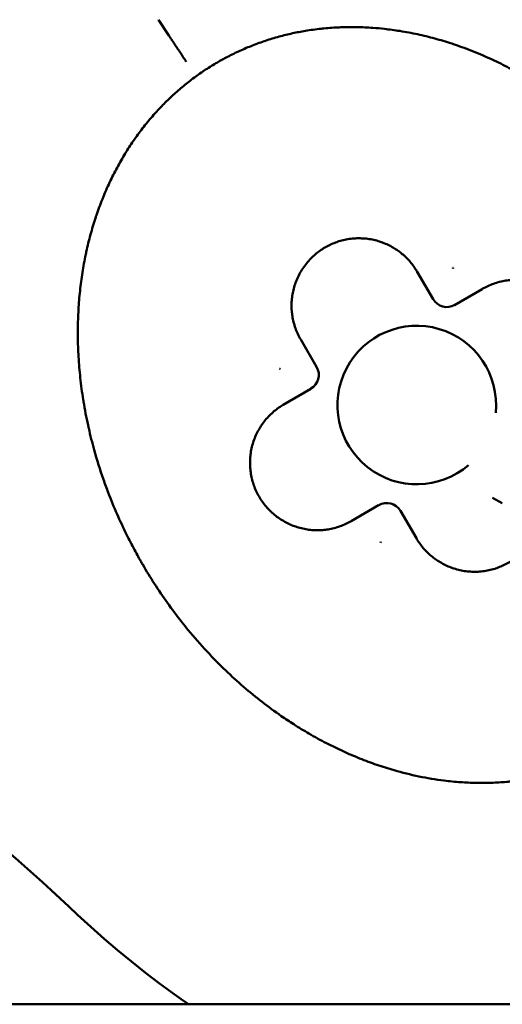
# Model space of a CAD drawing. Units: millimetres. Extents: x 17071 to 31374, y 5850 to 8368.
# Drawn here: x 20072 to 20102, y 7508 to 7570 of the extents above; entities that cross this region are included whole.
import ezdxf

# ---------------------------------------------------------------- set-up
doc = ezdxf.new("R2010")
doc.units = ezdxf.units.MM
doc.layers.add('MD_Visible', color=7, linetype='Continuous', lineweight=50)

# ---------------------------------------------------------------- blocks, each defined once
blk = doc.blocks.new('CustomObjectsInViewport8_0')
at = {"layer": 'MD_Visible'}
for p, q in [((3332.143, 1581.975), (3332.802, 1580.981)), ((3348.463, 1566.079), (3349.469, 1564.351)), ((3350.821, 1563.979), (3352.55, 1564.985)), ((3342.123, 1560.075), (3341.117, 1561.803)), ((3340.018, 1557.692), (3341.747, 1558.698)), ((3353.202, 1551.827), (3353.83, 1551.477)), ((3346.023, 1551.351), (3344.294, 1550.345)), ((3348.411, 1549.272), (3347.405, 1551.001)), ((4091.259, 1519.882), (931.259, 1519.882))]:
    blk.add_line(p, q, dxfattribs=at)
for centre, start, end in [((3350.334, 1564.853), 210.20059, 300.20059), ((3341.259, 1559.571), 300.20059, 30.20059), ((3346.541, 1550.496), 30.20059, 120.20059)]:
    blk.add_arc(centre, 1, start, end, dxfattribs=at)
at = {"layer": 'MD_Visible', "extrusion": (0, 0, -1)}
blk.add_arc((-3348.437, 1557.674), 5, 229.20654, 185.57934, dxfattribs=at)
at = {"layer": 'MD_Visible'}
for centre, major_axis, ratio, start_param, end_param in [((3332.193, 1582.01), (0.0504, 0.0348), 0.049096, 2.993809, 3.140626), ((3350.691, 1566.214), (-1.294, -1.986), 0.015607, 4.661123, 4.678962), ((3350.696, 1566.212), (0.144, -2.367), 0.015611, 1.604237, 1.622072), ((3339.9, 1559.933), (2.367, 0.144), 0.015612, 1.60424, 1.622074), ((3339.899, 1559.927), (1.988, -1.294), 0.015617, 4.661103, 4.678933), ((3346.179, 1549.137), (0.144, -2.367), 0.015613, 4.745836, 4.763669), ((3346.185, 1549.135), (-1.294, -1.988), 0.015617, 1.51951, 1.537339), ((3368.12, 1569.269), (0, 60), 1, 2.387612, 2.537698)]:
    blk.add_ellipse(centre, major_axis=major_axis, ratio=ratio, start_param=start_param, end_param=end_param, dxfattribs=at)
at = {"layer": 'MD_Visible', "extrusion": (0, 0, -1)}
blk.add_ellipse((1194.188, -1039.329), major_axis=(2124.291, 2572.408), ratio=0.231583, start_param=6.266723, end_param=6.297957, dxfattribs=at)
at = {"layer": 'MD_Visible'}
for points, knots in [([(3332.802, 1580.981), (3332.803, 1580.979), (3332.805, 1580.976), (3332.808, 1580.971), (3332.811, 1580.966), (3332.815, 1580.96), (3332.821, 1580.952), (3332.823, 1580.948), (3332.826, 1580.944), (3332.829, 1580.939), (3332.835, 1580.93), (3332.843, 1580.919), (3332.851, 1580.906), (3332.859, 1580.893), (3332.869, 1580.879), (3332.879, 1580.864), (3332.884, 1580.856), (3332.89, 1580.847), (3332.896, 1580.837), (3332.909, 1580.819), (3332.923, 1580.798), (3332.937, 1580.776), (3332.952, 1580.754), (3332.968, 1580.73), (3332.985, 1580.704), (3332.99, 1580.696), (3332.995, 1580.689), (3333, 1580.681), (3333.014, 1580.659), (3333.029, 1580.637), (3333.045, 1580.613), (3333.061, 1580.589), (3333.077, 1580.565), (3333.094, 1580.539), (3333.108, 1580.518), (3333.123, 1580.495), (3333.138, 1580.473), (3333.16, 1580.439), (3333.184, 1580.404), (3333.208, 1580.367), (3333.232, 1580.331), (3333.257, 1580.294), (3333.282, 1580.255), (3333.289, 1580.245), (3333.296, 1580.234), (3333.303, 1580.223), (3333.326, 1580.189), (3333.349, 1580.154), (3333.372, 1580.119), (3333.396, 1580.083), (3333.42, 1580.046), (3333.445, 1580.009), (3333.46, 1579.986), (3333.476, 1579.963), (3333.491, 1579.94), (3333.518, 1579.898), (3333.546, 1579.856), (3333.574, 1579.814), (3333.602, 1579.772), (3333.631, 1579.729), (3333.659, 1579.685), (3333.671, 1579.668), (3333.682, 1579.651), (3333.694, 1579.634), (3333.718, 1579.596), (3333.743, 1579.558), (3333.769, 1579.521), (3333.794, 1579.482), (3333.819, 1579.444), (3333.845, 1579.406), (3333.865, 1579.375), (3333.885, 1579.345), (3333.905, 1579.314)], [0.000001261, 0.000001261, 0.000001261, 0.000001261, 0.000153623, 0.000153623, 0.000153623, 0.000308218, 0.000308218, 0.000308218, 0.000381923, 0.000381923, 0.000381923, 0.000532481, 0.000532481, 0.000532481, 0.000682299, 0.000682299, 0.000682299, 0.000763845, 0.000763845, 0.000763845, 0.000929354, 0.000929354, 0.000929354, 0.001095808, 0.001095808, 0.001095808, 0.001145768, 0.001145768, 0.001145768, 0.001279894, 0.001279894, 0.001279894, 0.001413883, 0.001413883, 0.001413883, 0.00152769, 0.00152769, 0.00152769, 0.00169632, 0.00169632, 0.00169632, 0.001864372, 0.001864372, 0.001864372, 0.001909613, 0.001909613, 0.001909613, 0.002054816, 0.002054816, 0.002054816, 0.002200573, 0.002200573, 0.002200573, 0.002291536, 0.002291536, 0.002291536, 0.00245173, 0.00245173, 0.00245173, 0.0026107, 0.0026107, 0.0026107, 0.002673458, 0.002673458, 0.002673458, 0.002808765, 0.002808765, 0.002808765, 0.002945391, 0.002945391, 0.002945391, 0.003055381, 0.003055381, 0.003055381, 0.003055381]), ([(3369.711, 1555.404), (3369.687, 1555.675), (3369.659, 1555.946), (3369.627, 1556.216), (3369.608, 1556.38), (3369.587, 1556.544), (3369.564, 1556.707), (3369.501, 1557.175), (3369.425, 1557.641), (3369.338, 1558.105), (3369.241, 1558.621), (3369.129, 1559.134), (3369.004, 1559.644), (3368.868, 1560.199), (3368.716, 1560.749), (3368.548, 1561.295), (3368.534, 1561.343), (3368.519, 1561.391), (3368.504, 1561.439), (3368.411, 1561.735), (3368.313, 1562.03), (3368.212, 1562.324), (3368.161, 1562.47), (3368.109, 1562.617), (3368.055, 1562.763), (3368.029, 1562.835), (3368.002, 1562.908), (3367.975, 1562.981), (3367.959, 1563.023), (3367.943, 1563.065), (3367.927, 1563.107), (3367.917, 1563.135), (3367.907, 1563.162), (3367.896, 1563.189), (3367.895, 1563.192), (3367.894, 1563.196), (3367.893, 1563.199), (3367.795, 1563.455), (3367.694, 1563.71), (3367.589, 1563.965), (3367.484, 1564.219), (3367.375, 1564.473), (3367.263, 1564.725), (3367.151, 1564.978), (3367.035, 1565.229), (3366.916, 1565.479), (3366.061, 1567.271), (3365.065, 1568.934), (3363.885, 1570.536), (3363.718, 1570.762), (3363.548, 1570.986), (3363.376, 1571.208), (3363.203, 1571.429), (3363.028, 1571.648), (3362.85, 1571.863), (3362.832, 1571.885), (3362.814, 1571.907), (3362.796, 1571.929), (3362.392, 1572.416), (3361.972, 1572.891), (3361.538, 1573.353), (3361.407, 1573.493), (3361.274, 1573.631), (3361.14, 1573.768), (3360.851, 1574.063), (3360.557, 1574.352), (3360.256, 1574.635), (3360.037, 1574.841), (3359.815, 1575.043), (3359.59, 1575.242), (3359.505, 1575.317), (3359.421, 1575.391), (3359.336, 1575.464), (3358.312, 1576.347), (3357.224, 1577.159), (3356.08, 1577.883), (3355.803, 1578.059), (3355.522, 1578.229), (3355.239, 1578.394), (3354.875, 1578.605), (3354.506, 1578.808), (3354.132, 1579.001), (3353.776, 1579.185), (3353.416, 1579.36), (3353.052, 1579.526), (3352.365, 1579.839), (3351.663, 1580.121), (3350.947, 1580.366), (3350.844, 1580.401), (3350.742, 1580.436), (3350.639, 1580.47), (3350.286, 1580.585), (3349.931, 1580.692), (3349.573, 1580.789), (3349.214, 1580.887), (3348.852, 1580.975), (3348.487, 1581.054), (3348.118, 1581.134), (3347.746, 1581.205), (3347.372, 1581.264), (3347.049, 1581.316), (3346.724, 1581.359), (3346.399, 1581.395), (3346.158, 1581.421), (3345.917, 1581.443), (3345.676, 1581.46), (3345.336, 1581.485), (3344.994, 1581.5), (3344.653, 1581.506), (3344.316, 1581.511), (3343.98, 1581.508), (3343.643, 1581.495), (3343.579, 1581.493), (3343.514, 1581.49), (3343.45, 1581.487), (3343.119, 1581.471), (3342.788, 1581.446), (3342.459, 1581.411), (3342.439, 1581.409), (3342.419, 1581.407), (3342.4, 1581.405), (3342.069, 1581.369), (3341.739, 1581.324), (3341.411, 1581.27), (3341.143, 1581.225), (3340.876, 1581.174), (3340.61, 1581.116), (3340.322, 1581.054), (3340.035, 1580.983), (3339.75, 1580.906), (3339.467, 1580.828), (3339.186, 1580.743), (3338.907, 1580.651), (3338.631, 1580.559), (3338.357, 1580.46), (3338.086, 1580.354), (3337.816, 1580.249), (3337.548, 1580.136), (3337.284, 1580.015), (3337.02, 1579.896), (3336.76, 1579.769), (3336.504, 1579.635), (3336.287, 1579.522), (3336.073, 1579.404), (3335.862, 1579.281)], [-4.662924, -4.662924, -4.662924, -4.662924, -4.584242, -4.584242, -4.584242, -4.536509, -4.536509, -4.536509, -4.400043, -4.400043, -4.400043, -4.24805, -4.24805, -4.24805, -4.082848, -4.082848, -4.082848, -4.068242, -4.068242, -4.068242, -3.978338, -3.978338, -3.978338, -3.933386, -3.933386, -3.933386, -3.91091, -3.91091, -3.91091, -3.89788, -3.89788, -3.89788, -3.889432, -3.889432, -3.889432, -3.888434, -3.888434, -3.888434, -3.809145, -3.809145, -3.809145, -3.729816, -3.729816, -3.729816, -3.650208, -3.650208, -3.650208, -3.078037, -3.078037, -3.078037, -2.997183, -2.997183, -2.997183, -2.916329, -2.916329, -2.916329, -2.908114, -2.908114, -2.908114, -2.724715, -2.724715, -2.724715, -2.669193, -2.669193, -2.669193, -2.549733, -2.549733, -2.549733, -2.462745, -2.462745, -2.462745, -2.430273, -2.430273, -2.430273, -2.038993, -2.038993, -2.038993, -1.944218, -1.944218, -1.944218, -1.822705, -1.822705, -1.822705, -1.707268, -1.707268, -1.707268, -1.489388, -1.489388, -1.489388, -1.458164, -1.458164, -1.458164, -1.35142, -1.35142, -1.35142, -1.244258, -1.244258, -1.244258, -1.135531, -1.135531, -1.135531, -1.04155, -1.04155, -1.04155, -0.972109, -0.972109, -0.972109, -0.874253, -0.874253, -0.874253, -0.777802, -0.777802, -0.777802, -0.759398, -0.759398, -0.759398, -0.664514, -0.664514, -0.664514, -0.65885, -0.65885, -0.65885, -0.563683, -0.563683, -0.563683, -0.486055, -0.486055, -0.486055, -0.401705, -0.401705, -0.401705, -0.317966, -0.317966, -0.317966, -0.234919, -0.234919, -0.234919, -0.152157, -0.152157, -0.152157, -0.069635, -0.069635, -0.069635, 0, 0, 0, 0]), ([(3335.862, 1579.281), (3335.612, 1579.136), (3335.366, 1578.983), (3335.124, 1578.824), (3334.882, 1578.665), (3334.644, 1578.499), (3334.411, 1578.327), (3334.177, 1578.154), (3333.947, 1577.974), (3333.722, 1577.789), (3333.497, 1577.603), (3333.276, 1577.411), (3333.061, 1577.213), (3332.843, 1577.013), (3332.631, 1576.808), (3332.425, 1576.597), (3332.253, 1576.421), (3332.085, 1576.242), (3331.922, 1576.059), (3331.707, 1575.819), (3331.498, 1575.572), (3331.297, 1575.319), (3331.093, 1575.063), (3330.897, 1574.802), (3330.708, 1574.535), (3330.678, 1574.492), (3330.648, 1574.45), (3330.618, 1574.407), (3330.448, 1574.162), (3330.283, 1573.912), (3330.125, 1573.658), (3329.941, 1573.362), (3329.765, 1573.061), (3329.597, 1572.755), (3329.43, 1572.449), (3329.271, 1572.139), (3329.121, 1571.824), (3328.97, 1571.509), (3328.828, 1571.189), (3328.695, 1570.866), (3328.667, 1570.798), (3328.639, 1570.729), (3328.612, 1570.661), (3328.479, 1570.329), (3328.355, 1569.993), (3328.241, 1569.655), (3328.219, 1569.593), (3328.198, 1569.531), (3328.178, 1569.468), (3328.064, 1569.122), (3327.959, 1568.773), (3327.864, 1568.422), (3327.766, 1568.065), (3327.678, 1567.706), (3327.599, 1567.345), (3327.576, 1567.236), (3327.553, 1567.128), (3327.531, 1567.019), (3327.455, 1566.645), (3327.389, 1566.269), (3327.332, 1565.891), (3327.273, 1565.504), (3327.225, 1565.116), (3327.186, 1564.727), (3327.146, 1564.332), (3327.117, 1563.936), (3327.096, 1563.54), (3327.075, 1563.133), (3327.065, 1562.727), (3327.064, 1562.32), (3327.063, 1562.211), (3327.064, 1562.102), (3327.065, 1561.993), (3327.069, 1561.566), (3327.084, 1561.139), (3327.109, 1560.713), (3327.135, 1560.27), (3327.172, 1559.828), (3327.219, 1559.387), (3327.269, 1558.928), (3327.331, 1558.47), (3327.403, 1558.014), (3327.41, 1557.971), (3327.417, 1557.928), (3327.424, 1557.884), (3327.506, 1557.39), (3327.6, 1556.898), (3327.707, 1556.409), (3327.721, 1556.344), (3327.736, 1556.279), (3327.75, 1556.215), (3327.854, 1555.756), (3327.969, 1555.3), (3328.095, 1554.847), (3328.27, 1554.218), (3328.465, 1553.595), (3328.68, 1552.978), (3328.777, 1552.701), (3328.878, 1552.425), (3328.983, 1552.15), (3329.157, 1551.696), (3329.341, 1551.246), (3329.535, 1550.801), (3329.726, 1550.366), (3329.926, 1549.935), (3330.136, 1549.508), (3330.295, 1549.187), (3330.459, 1548.868), (3330.629, 1548.552), (3330.713, 1548.394), (3330.799, 1548.237), (3330.887, 1548.081), (3330.931, 1548.003), (3330.975, 1547.925), (3331.019, 1547.847), (3331.041, 1547.808), (3331.064, 1547.769), (3331.086, 1547.73), (3331.106, 1547.695), (3331.127, 1547.659), (3331.148, 1547.624), (3331.15, 1547.621), (3331.151, 1547.617), (3331.153, 1547.614), (3331.391, 1547.205), (3331.639, 1546.802), (3331.895, 1546.405), (3332.158, 1545.996), (3332.431, 1545.594), (3332.714, 1545.198), (3333.008, 1544.785), (3333.313, 1544.379), (3333.628, 1543.981), (3333.759, 1543.814), (3333.892, 1543.649), (3334.027, 1543.486), (3334.409, 1543.022), (3334.804, 1542.57), (3335.213, 1542.13), (3335.593, 1541.721), (3335.985, 1541.322), (3336.387, 1540.934), (3336.755, 1540.581), (3337.131, 1540.237), (3337.516, 1539.904), (3338.274, 1539.249), (3339.067, 1538.633), (3339.893, 1538.062), (3340.152, 1537.884), (3340.415, 1537.709), (3340.68, 1537.539), (3340.995, 1537.338), (3341.314, 1537.144), (3341.637, 1536.956), (3342.001, 1536.745), (3342.37, 1536.542), (3342.744, 1536.349), (3343.089, 1536.171), (3343.438, 1536.001), (3343.791, 1535.839), (3344.134, 1535.682), (3344.482, 1535.533), (3344.832, 1535.392), (3345.191, 1535.247), (3345.553, 1535.112), (3345.918, 1534.986), (3346.276, 1534.863), (3346.637, 1534.749), (3347.001, 1534.644), (3348.035, 1534.346), (3349.092, 1534.124), (3350.163, 1533.99), (3350.505, 1533.948), (3350.849, 1533.914), (3351.194, 1533.89), (3351.518, 1533.867), (3351.844, 1533.852), (3352.169, 1533.846), (3352.491, 1533.84), (3352.813, 1533.843), (3353.135, 1533.853), (3353.453, 1533.864), (3353.772, 1533.883), (3354.089, 1533.91), (3354.17, 1533.917), (3354.25, 1533.924), (3354.33, 1533.932), (3354.643, 1533.964), (3354.955, 1534.003), (3355.266, 1534.051), (3355.3, 1534.056), (3355.334, 1534.061), (3355.368, 1534.067), (3355.571, 1534.099), (3355.773, 1534.135), (3355.975, 1534.175), (3356.276, 1534.234), (3356.576, 1534.302), (3356.874, 1534.378), (3357.169, 1534.453), (3357.461, 1534.536), (3357.751, 1534.628), (3357.803, 1534.644), (3357.855, 1534.661), (3357.906, 1534.678), (3358.18, 1534.767), (3358.452, 1534.864), (3358.72, 1534.969), (3358.988, 1535.073), (3359.253, 1535.184), (3359.515, 1535.302), (3359.771, 1535.417), (3360.024, 1535.539), (3360.273, 1535.667), (3360.398, 1535.732), (3360.522, 1535.797), (3360.645, 1535.865), (3360.706, 1535.898), (3360.768, 1535.932), (3360.829, 1535.967), (3360.859, 1535.984), (3360.89, 1536.002), (3360.92, 1536.019), (3360.938, 1536.029), (3360.955, 1536.039), (3360.973, 1536.049), (3360.986, 1536.057), (3360.999, 1536.064), (3361.011, 1536.072)], [-13.609493, -13.609493, -13.609493, -13.609493, -13.526984, -13.526984, -13.526984, -13.444348, -13.444348, -13.444348, -13.361247, -13.361247, -13.361247, -13.277793, -13.277793, -13.277793, -13.193558, -13.193558, -13.193558, -13.123473, -13.123473, -13.123473, -13.031217, -13.031217, -13.031217, -12.937659, -12.937659, -12.937659, -12.922769, -12.922769, -12.922769, -12.83724, -12.83724, -12.83724, -12.737329, -12.737329, -12.737329, -12.637418, -12.637418, -12.637418, -12.53715, -12.53715, -12.53715, -12.515905, -12.515905, -12.515905, -12.413303, -12.413303, -12.413303, -12.394391, -12.394391, -12.394391, -12.289694, -12.289694, -12.289694, -12.183256, -12.183256, -12.183256, -12.151364, -12.151364, -12.151364, -12.041332, -12.041332, -12.041332, -11.92865, -11.92865, -11.92865, -11.8142, -11.8142, -11.8142, -11.696739, -11.696739, -11.696739, -11.665309, -11.665309, -11.665309, -11.541919, -11.541919, -11.541919, -11.413669, -11.413669, -11.413669, -11.280147, -11.280147, -11.280147, -11.267417, -11.267417, -11.267417, -11.122546, -11.122546, -11.122546, -11.103299, -11.103299, -11.103299, -10.967182, -10.967182, -10.967182, -10.778272, -10.778272, -10.778272, -10.6932, -10.6932, -10.6932, -10.552467, -10.552467, -10.552467, -10.414816, -10.414816, -10.414816, -10.310981, -10.310981, -10.310981, -10.259063, -10.259063, -10.259063, -10.233105, -10.233105, -10.233105, -10.220125, -10.220125, -10.220125, -10.20828, -10.20828, -10.20828, -10.207146, -10.207146, -10.207146, -10.070207, -10.070207, -10.070207, -9.929395, -9.929395, -9.929395, -9.782461, -9.782461, -9.782461, -9.721091, -9.721091, -9.721091, -9.547329, -9.547329, -9.547329, -9.38548, -9.38548, -9.38548, -9.237984, -9.237984, -9.237984, -8.947851, -8.947851, -8.947851, -8.856851, -8.856851, -8.856851, -8.748982, -8.748982, -8.748982, -8.627468, -8.627468, -8.627468, -8.515473, -8.515473, -8.515473, -8.406534, -8.406534, -8.406534, -8.295067, -8.295067, -8.295067, -8.186012, -8.186012, -8.186012, -7.876105, -7.876105, -7.876105, -7.776873, -7.776873, -7.776873, -7.683562, -7.683562, -7.683562, -7.591368, -7.591368, -7.591368, -7.500273, -7.500273, -7.500273, -7.477183, -7.477183, -7.477183, -7.387415, -7.387415, -7.387415, -7.377492, -7.377492, -7.377492, -7.318873, -7.318873, -7.318873, -7.23111, -7.23111, -7.23111, -7.144289, -7.144289, -7.144289, -7.1288, -7.1288, -7.1288, -7.046573, -7.046573, -7.046573, -6.964634, -6.964634, -6.964634, -6.884665, -6.884665, -6.884665, -6.844681, -6.844681, -6.844681, -6.824689, -6.824689, -6.824689, -6.814693, -6.814693, -6.814693, -6.808889, -6.808889, -6.808889, -6.804697, -6.804697, -6.804697, -6.804697]), ([(3341.118, 1561.803), (3341.051, 1561.917), (3340.99, 1562.034), (3340.879, 1562.274), (3340.829, 1562.396), (3340.741, 1562.645), (3340.703, 1562.772), (3340.638, 1563.028), (3340.611, 1563.157), (3340.575, 1563.394), (3340.562, 1563.5), (3340.544, 1563.733), (3340.54, 1563.859), (3340.542, 1564.112), (3340.549, 1564.24), (3340.575, 1564.492), (3340.593, 1564.617), (3340.641, 1564.866), (3340.671, 1564.991), (3340.742, 1565.238), (3340.783, 1565.359), (3340.878, 1565.606), (3340.934, 1565.731), (3341.056, 1565.974), (3341.124, 1566.093), (3341.269, 1566.323), (3341.347, 1566.435), (3341.514, 1566.65), (3341.602, 1566.754), (3341.758, 1566.919), (3341.822, 1566.983), (3341.978, 1567.129), (3342.072, 1567.209), (3342.27, 1567.364), (3342.375, 1567.439), (3342.586, 1567.576), (3342.692, 1567.638), (3342.909, 1567.753), (3343.02, 1567.806), (3343.246, 1567.902), (3343.362, 1567.945), (3343.494, 1567.988), (3343.51, 1567.993), (3343.648, 1568.036), (3343.773, 1568.069), (3344.025, 1568.123), (3344.152, 1568.144), (3344.408, 1568.175), (3344.537, 1568.185), (3344.794, 1568.192), (3344.923, 1568.19), (3345.181, 1568.174), (3345.309, 1568.161), (3345.564, 1568.122), (3345.69, 1568.096), (3345.94, 1568.034), (3346.064, 1567.997), (3346.308, 1567.913), (3346.427, 1567.865), (3346.662, 1567.758), (3346.777, 1567.7), (3346.986, 1567.582), (3347.08, 1567.523), (3347.269, 1567.395), (3347.364, 1567.325), (3347.548, 1567.177), (3347.636, 1567.099), (3347.807, 1566.936), (3347.89, 1566.851), (3348.046, 1566.675), (3348.121, 1566.583), (3348.263, 1566.394), (3348.33, 1566.297), (3348.417, 1566.158), (3348.441, 1566.118), (3348.464, 1566.078)], [-1.964597, -1.964597, -1.964597, -1.964597, -1.906258, -1.906258, -1.847918, -1.847918, -1.789588, -1.789588, -1.731267, -1.731267, -1.683941, -1.683941, -1.628363, -1.628363, -1.572093, -1.572093, -1.516522, -1.516522, -1.459903, -1.459903, -1.403284, -1.403284, -1.343066, -1.343066, -1.282869, -1.282869, -1.22271, -1.22271, -1.162638, -1.162638, -1.122627, -1.122627, -1.06847, -1.06847, -1.011845, -1.011845, -0.957674, -0.957674, -0.903488, -0.903488, -0.84926, -0.84926, -0.84197, -0.84197, -0.785024, -0.785024, -0.728102, -0.728102, -0.671193, -0.671193, -0.614294, -0.614294, -0.557398, -0.557398, -0.5005, -0.5005, -0.443576, -0.443576, -0.386641, -0.386641, -0.329667, -0.329667, -0.280657, -0.280657, -0.228578, -0.228578, -0.176531, -0.176531, -0.124495, -0.124495, -0.072464, -0.072464, -0.02041, -0.02041, 0, 0, 0, 0]), ([(3352.566, 1564.995), (3352.68, 1565.061), (3352.797, 1565.122), (3353.037, 1565.233), (3353.159, 1565.283), (3353.408, 1565.371), (3353.535, 1565.41), (3353.791, 1565.474), (3353.921, 1565.501), (3354.157, 1565.537), (3354.264, 1565.55), (3354.496, 1565.568), (3354.622, 1565.572), (3354.875, 1565.57), (3355.003, 1565.563), (3355.255, 1565.537), (3355.38, 1565.519), (3355.63, 1565.471), (3355.755, 1565.441), (3356.001, 1565.371), (3356.123, 1565.33), (3356.369, 1565.234), (3356.494, 1565.178), (3356.737, 1565.056), (3356.856, 1564.989), (3357.086, 1564.843), (3357.198, 1564.765), (3357.414, 1564.598), (3357.517, 1564.51), (3357.682, 1564.354), (3357.747, 1564.29), (3357.892, 1564.134), (3357.972, 1564.04), (3358.128, 1563.842), (3358.202, 1563.738), (3358.339, 1563.526), (3358.401, 1563.42), (3358.516, 1563.203), (3358.569, 1563.092), (3358.665, 1562.866), (3358.708, 1562.751), (3358.751, 1562.618), (3358.756, 1562.602), (3358.799, 1562.464), (3358.832, 1562.339), (3358.886, 1562.087), (3358.907, 1561.96), (3358.938, 1561.704), (3358.948, 1561.575), (3358.956, 1561.318), (3358.954, 1561.189), (3358.938, 1560.932), (3358.924, 1560.803), (3358.885, 1560.548), (3358.859, 1560.422), (3358.797, 1560.172), (3358.761, 1560.048), (3358.676, 1559.805), (3358.628, 1559.685), (3358.522, 1559.45), (3358.463, 1559.335), (3358.345, 1559.127), (3358.286, 1559.032), (3358.158, 1558.843), (3358.088, 1558.748), (3357.94, 1558.565), (3357.863, 1558.476), (3357.7, 1558.305), (3357.615, 1558.223), (3357.438, 1558.066), (3357.347, 1557.991), (3357.158, 1557.849), (3357.06, 1557.783), (3356.921, 1557.695), (3356.881, 1557.672), (3356.842, 1557.648)], [-1.964597, -1.964597, -1.964597, -1.964597, -1.906258, -1.906258, -1.847918, -1.847918, -1.789588, -1.789588, -1.731267, -1.731267, -1.683941, -1.683941, -1.628363, -1.628363, -1.572093, -1.572093, -1.516522, -1.516522, -1.459903, -1.459903, -1.403284, -1.403284, -1.343066, -1.343066, -1.282869, -1.282869, -1.22271, -1.22271, -1.162638, -1.162638, -1.122627, -1.122627, -1.06847, -1.06847, -1.011845, -1.011845, -0.957674, -0.957674, -0.903488, -0.903488, -0.84926, -0.84926, -0.84197, -0.84197, -0.785024, -0.785024, -0.728102, -0.728102, -0.671193, -0.671193, -0.614294, -0.614294, -0.557398, -0.557398, -0.5005, -0.5005, -0.443576, -0.443576, -0.386641, -0.386641, -0.329667, -0.329667, -0.280657, -0.280657, -0.228578, -0.228578, -0.176531, -0.176531, -0.124495, -0.124495, -0.072464, -0.072464, -0.02041, -0.02041, 0, 0, 0, 0]), ([(3344.31, 1550.354), (3344.197, 1550.289), (3344.081, 1550.228), (3343.963, 1550.173), (3343.844, 1550.119), (3343.723, 1550.069), (3343.6, 1550.025), (3343.477, 1549.981), (3343.352, 1549.943), (3343.226, 1549.911), (3343.1, 1549.878), (3342.972, 1549.852), (3342.843, 1549.831), (3342.731, 1549.813), (3342.618, 1549.799), (3342.505, 1549.791), (3342.376, 1549.78), (3342.247, 1549.776), (3342.118, 1549.778), (3341.989, 1549.78), (3341.86, 1549.787), (3341.731, 1549.801), (3341.603, 1549.814), (3341.475, 1549.833), (3341.348, 1549.858), (3341.221, 1549.883), (3341.095, 1549.914), (3340.971, 1549.95), (3340.857, 1549.984), (3340.745, 1550.022), (3340.634, 1550.065), (3340.513, 1550.112), (3340.395, 1550.164), (3340.279, 1550.222), (3340.163, 1550.28), (3340.05, 1550.343), (3339.94, 1550.411), (3339.83, 1550.479), (3339.723, 1550.551), (3339.62, 1550.629), (3339.516, 1550.707), (3339.416, 1550.789), (3339.32, 1550.876), (3339.232, 1550.955), (3339.148, 1551.039), (3339.067, 1551.125), (3338.978, 1551.22), (3338.894, 1551.318), (3338.815, 1551.421), (3338.736, 1551.523), (3338.661, 1551.628), (3338.592, 1551.737), (3338.522, 1551.846), (3338.457, 1551.958), (3338.398, 1552.073), (3338.338, 1552.188), (3338.284, 1552.305), (3338.235, 1552.425), (3338.19, 1552.535), (3338.15, 1552.647), (3338.114, 1552.761), (3338.076, 1552.884), (3338.043, 1553.009), (3338.016, 1553.135), (3337.989, 1553.262), (3337.968, 1553.389), (3337.952, 1553.517), (3337.937, 1553.645), (3337.927, 1553.774), (3337.923, 1553.903), (3337.92, 1554.032), (3337.922, 1554.162), (3337.929, 1554.29), (3337.937, 1554.41), (3337.949, 1554.529), (3337.967, 1554.647), (3337.986, 1554.776), (3338.011, 1554.903), (3338.041, 1555.029), (3338.072, 1555.155), (3338.108, 1555.28), (3338.15, 1555.402), (3338.192, 1555.525), (3338.24, 1555.646), (3338.293, 1555.764), (3338.346, 1555.883), (3338.404, 1555.998), (3338.468, 1556.112), (3338.525, 1556.214), (3338.587, 1556.313), (3338.652, 1556.41), (3338.725, 1556.518), (3338.803, 1556.622), (3338.886, 1556.723), (3338.968, 1556.823), (3339.056, 1556.92), (3339.147, 1557.012), (3339.238, 1557.105), (3339.334, 1557.193), (3339.433, 1557.277), (3339.533, 1557.361), (3339.636, 1557.44), (3339.743, 1557.515), (3339.837, 1557.581), (3339.934, 1557.643), (3340.034, 1557.701)], [-1.964597, -1.964597, -1.964597, -1.964597, -1.906949, -1.906949, -1.906949, -1.849299, -1.849299, -1.849299, -1.791656, -1.791656, -1.791656, -1.734008, -1.734008, -1.734008, -1.683941, -1.683941, -1.683941, -1.626891, -1.626891, -1.626891, -1.569846, -1.569846, -1.569846, -1.512811, -1.512811, -1.512811, -1.455766, -1.455766, -1.455766, -1.403284, -1.403284, -1.403284, -1.346196, -1.346196, -1.346196, -1.289117, -1.289117, -1.289117, -1.232049, -1.232049, -1.232049, -1.174977, -1.174977, -1.174977, -1.122627, -1.122627, -1.122627, -1.065586, -1.065586, -1.065586, -1.008544, -1.008544, -1.008544, -0.951505, -0.951505, -0.951505, -0.894452, -0.894452, -0.894452, -0.84197, -0.84197, -0.84197, -0.785015, -0.785015, -0.785015, -0.728058, -0.728058, -0.728058, -0.671107, -0.671107, -0.671107, -0.614139, -0.614139, -0.614139, -0.561314, -0.561314, -0.561314, -0.504074, -0.504074, -0.504074, -0.446827, -0.446827, -0.446827, -0.389584, -0.389584, -0.389584, -0.332324, -0.332324, -0.332324, -0.280657, -0.280657, -0.280657, -0.22321, -0.22321, -0.22321, -0.165761, -0.165761, -0.165761, -0.108317, -0.108317, -0.108317, -0.050863, -0.050863, -0.050863, 0, 0, 0, 0]), ([(3356.13, 1550.105), (3356.104, 1550.026), (3356.077, 1549.948), (3355.997, 1549.743), (3355.942, 1549.618), (3355.819, 1549.375), (3355.752, 1549.256), (3355.607, 1549.026), (3355.528, 1548.914), (3355.362, 1548.699), (3355.273, 1548.595), (3355.118, 1548.43), (3355.053, 1548.366), (3354.897, 1548.22), (3354.804, 1548.14), (3354.606, 1547.985), (3354.501, 1547.91), (3354.29, 1547.773), (3354.184, 1547.711), (3353.966, 1547.596), (3353.855, 1547.543), (3353.629, 1547.447), (3353.514, 1547.404), (3353.381, 1547.361), (3353.366, 1547.356), (3353.227, 1547.313), (3353.102, 1547.28), (3352.85, 1547.226), (3352.723, 1547.205), (3352.467, 1547.174), (3352.339, 1547.164), (3352.081, 1547.157), (3351.952, 1547.159), (3351.695, 1547.174), (3351.567, 1547.188), (3351.312, 1547.227), (3351.185, 1547.253), (3350.935, 1547.315), (3350.811, 1547.352), (3350.568, 1547.436), (3350.448, 1547.484), (3350.213, 1547.59), (3350.098, 1547.649), (3349.89, 1547.767), (3349.796, 1547.826), (3349.606, 1547.954), (3349.512, 1548.024), (3349.328, 1548.172), (3349.239, 1548.25), (3349.068, 1548.412), (3348.986, 1548.497), (3348.829, 1548.674), (3348.754, 1548.766), (3348.613, 1548.955), (3348.546, 1549.052), (3348.459, 1549.191), (3348.435, 1549.231), (3348.412, 1549.271)], [-1.440071, -1.440071, -1.440071, -1.440071, -1.403284, -1.403284, -1.343066, -1.343066, -1.282869, -1.282869, -1.22271, -1.22271, -1.162638, -1.162638, -1.122627, -1.122627, -1.06847, -1.06847, -1.011845, -1.011845, -0.957674, -0.957674, -0.903488, -0.903488, -0.84926, -0.84926, -0.84197, -0.84197, -0.785024, -0.785024, -0.728102, -0.728102, -0.671193, -0.671193, -0.614294, -0.614294, -0.557398, -0.557398, -0.5005, -0.5005, -0.443576, -0.443576, -0.386641, -0.386641, -0.329667, -0.329667, -0.280657, -0.280657, -0.228578, -0.228578, -0.176531, -0.176531, -0.124495, -0.124495, -0.072464, -0.072464, -0.02041, -0.02041, 0, 0, 0, 0])]:
    blk.add_open_spline(points, degree=3, knots=knots, dxfattribs=at)

msp = doc.modelspace()

# ---------------------------------------------------------------- block references
at = {"layer": 'MD_Visible'}
msp.add_blockref('CustomObjectsInViewport8_0', (16748.424, 5987.695), dxfattribs=at)

doc.saveas('drawing.dxf')
